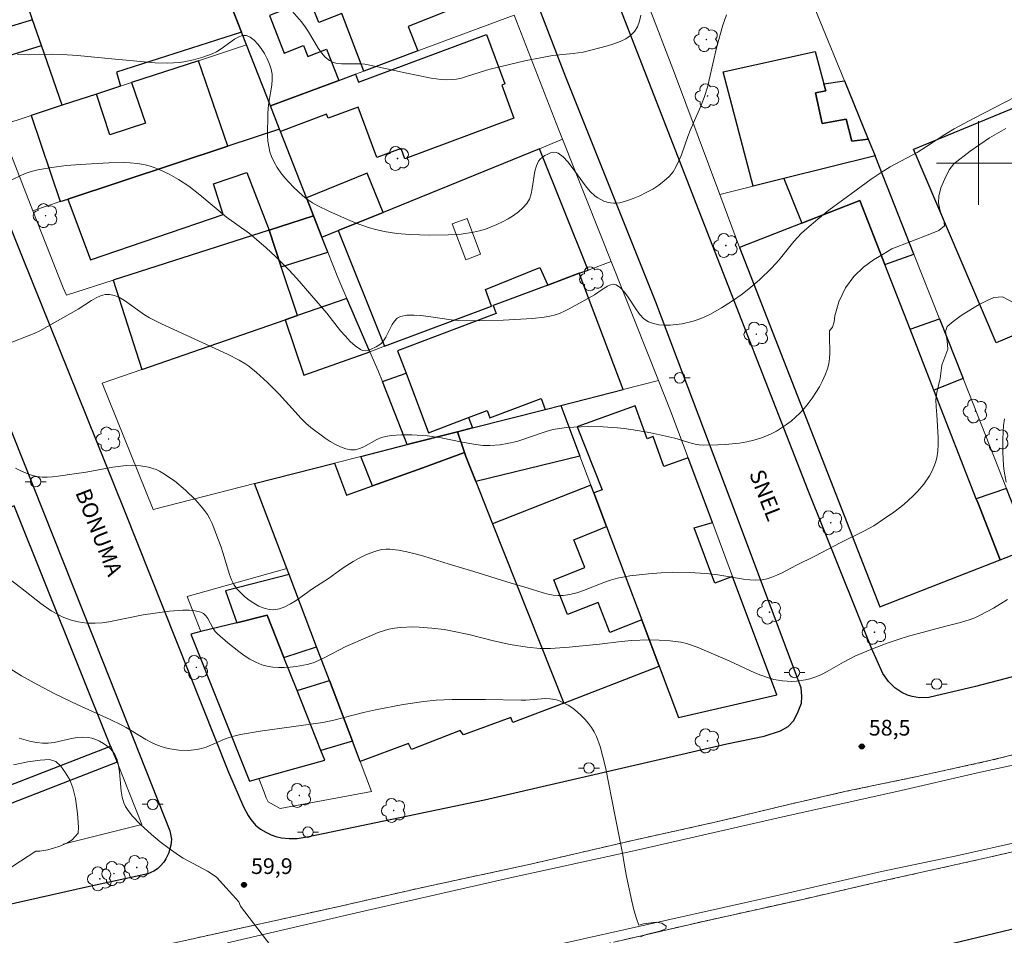
# Model space of a CAD drawing. Units: metres. Extents: x 281183 to 281698, y 1671567 to 1672134.
# Drawn here: x 281508 to 281602, y 1671926 to 1672014 of the extents above; entities that cross this region are included whole.
import ezdxf

# ---------------------------------------------------------------- set-up
doc = ezdxf.new("R2010")
doc.units = ezdxf.units.M
doc.header["$MEASUREMENT"] = 0
doc.linetypes.add('HIDDENX2', pattern=[0.75, 0.5, -0.25])
for name, color, linetype, lineweight, true_color in [('Arvores_Isoladas', 7, 'Continuous', 18, 0x00ff33), ('Curvas_Intermediarias', 7, 'Continuous', 9, 0x783c14), ('Curvas_Mestras', 7, 'Continuous', 20, 0x783c14), ('Pto_Cotado', 7, 'Continuous', 9, 0x783c14), ('Topon_Pto_Cotado', 7, 'Continuous', 9, 0x783c14)]:
    doc.layers.add(name, color=color, linetype=linetype, lineweight=lineweight, true_color=true_color)
for name, color, linetype, lineweight in [('Corredores_Onibus', 8, 'HIDDENX2', 9), ('Edificacoes', 7, 'Continuous', 30), ('Edificacoes_Vazios', 7, 'Continuous', 15), ('Malha_Coordenadas', 7, 'Continuous', 15), ('Muro_Grade', 8, 'Continuous', 20), ('Pavimentacao_Asfaltica_Mfio', 10, 'Continuous', 30), ('Poste', 7, 'Continuous', 9), ('Separ_Fisico_Canteiro_Mureta', 10, 'Continuous', 15), ('Topon_de_Vias', 7, 'Continuous', 9)]:
    doc.layers.add(name, color=color, linetype=linetype, lineweight=lineweight)
doc.styles.add('Arial', font='arial.ttf', dxfattribs={"height": 1.5})

# ---------------------------------------------------------------- blocks, each defined once
blk = doc.blocks.new('Poste')
at = {"layer": 'Poste'}
for points in [[(-0.5, 0), (-1, 0)], [(0.5, 0), (1, 0)]]:
    blk.add_lwpolyline(points, dxfattribs=at)
blk.add_lwpolyline([(0, 0.5, 1), (0, -0.5, 1)], format="xyb", close=True, dxfattribs=at)
blk = doc.blocks.new('Arvore')
at = {"layer": 'Arvores_Isoladas'}
blk.add_lwpolyline([(-0.718, 0.493, 0.872324), (-0.722, -0.551, 0.862983), (0.284, -0.827, 0.900105), (0.89, 0.029, 0.863155), (0.262, 0.861, 0.882486)], format="xyb", close=True, dxfattribs=at)
blk.add_circle((0, 0), 0.0286, dxfattribs=at)
blk = doc.blocks.new('Cotas')
at = {"layer": 'Pto_Cotado'}
blk.add_hatch(color=256, dxfattribs=at).paths.add_polyline_path([(0, 0.24, 1), (0, -0.24, 1)])
at = {"layer": 'Pto_Cotado', "lineweight": -3}
blk.add_lwpolyline([(0, -0.24, -1), (0, 0.24, -1)], format="xyb", close=True, dxfattribs=at)

msp = doc.modelspace()

# ---------------------------------------------------------------- linework, layer by layer
at = {"layer": 'Corredores_Onibus', "flags": 128}
for points in [[(281198.938, 1671853.021), (281204.97, 1671853.959), (281213.332, 1671855.749), (281222.745, 1671857.933), (281231.382, 1671859.886), (281241.635, 1671862.253), (281251.632, 1671864.553), (281262.588, 1671867.01), (281274.549, 1671869.658), (281283.989, 1671871.738), (281293.341, 1671873.86), (281302.515, 1671876.202), (281312.051, 1671878.81), (281321.007, 1671881.25), (281331.323, 1671883.652), (281340.071, 1671885.582), (281349.77, 1671887.63), (281359.194, 1671889.832), (281367.745, 1671891.768), (281377.486, 1671893.908), (281380.935, 1671894.641), (281396.234, 1671898.165), (281397.002, 1671898.438), (281397.887, 1671898.652), (281401.65, 1671899.506), (281411.39, 1671901.717), (281418.931, 1671903.4), (281432.548, 1671906.438), (281444.195, 1671909.022), (281453.233, 1671911.134), (281460.621, 1671912.648), (281465.645, 1671913.62), (281471.923, 1671914.686), (281479.853, 1671916.095), (281486.438, 1671917.271), (281498.144, 1671919.803), (281506.475, 1671921.745), (281518.224, 1671924.486), (281527.018, 1671926.426), (281538.528, 1671928.972), (281547.203, 1671930.944), (281557.24, 1671933.102), (281567.132, 1671935.396), (281575.39, 1671937.229), (281581.601, 1671938.734), (281587.355, 1671940.053), (281594.137, 1671941.46), (281601.312, 1671943.042), (281607.03, 1671944.455), (281612.728, 1671946.077), (281618.903, 1671948.061), (281624.352, 1671950.134), (281630.306, 1671952.77), (281635.71, 1671955.455), (281641.57, 1671958.627), (281646.417, 1671961.556), (281651.369, 1671964.655), (281656.121, 1671968.103), (281660.164, 1671971.118), (281664.418, 1671974.708), (281668.717, 1671978.677), (281671.497, 1671981.146), (281675.443, 1671985.276), (281678.259, 1671988.256), (281680.789, 1671991.322)], [(281680.815, 1671975.318), (281680.297, 1671974.834), (281679.678, 1671974.224), (281676.446, 1671971.26), (281672.959, 1671968.213), (281669.916, 1671965.643), (281665.716, 1671962.438), (281660.973, 1671959.004), (281657.135, 1671956.423), (281652.902, 1671953.835), (281647.694, 1671950.77), (281642.669, 1671948.074), (281637.81, 1671945.707), (281633.619, 1671943.773), (281628.837, 1671941.828), (281623.013, 1671939.639), (281617.745, 1671937.962), (281611.458, 1671936.165), (281600.892, 1671933.737), (281590.865, 1671931.503), (281583.361, 1671929.774), (281573.87, 1671927.677), (281565.466, 1671925.73), (281555.754, 1671923.526), (281547.124, 1671921.655), (281539.156, 1671919.916), (281529.726, 1671917.78), (281516.781, 1671914.874), (281506.521, 1671912.556), (281497.655, 1671910.599), (281489.354, 1671908.644), (281482.179, 1671906.859), (281473.832, 1671904.466), (281466.829, 1671902.549), (281462.197, 1671901.356), (281455.81, 1671899.889), (281447.741, 1671898.141), (281439.12, 1671896.049), (281426.145, 1671893.29), (281417.821, 1671891.228), (281408.233, 1671889.087), (281403.653, 1671888.219), (281384.866, 1671883.975), (281376.732, 1671881.944), (281367.067, 1671879.801), (281351.428, 1671876.326), (281334.57, 1671872.53), (281323.369, 1671870.021), (281309.801, 1671867.692), (281302.703, 1671866.36), (281296.887, 1671865.261), (281291.35, 1671864.251), (281284.743, 1671862.8), (281276.887, 1671860.993), (281266.7, 1671858.796), (281254.884, 1671856.038), (281241.835, 1671853.122), (281228.53, 1671850.188), (281217.034, 1671847.543), (281209.068, 1671845.654), (281198.955, 1671843.094)]]:
    msp.add_lwpolyline(points, dxfattribs=at)
at = {"layer": 'Curvas_Intermediarias', "flags": 128}
for points, elevation in [([(281567.762, 1672014.101), (281567.633, 1672013.523), (281567.438, 1672013), (281567.161, 1672012.549), (281566.785, 1672012.173), (281566.32, 1672011.859), (281565.785, 1672011.596), (281565.199, 1672011.375), (281564.583, 1672011.184), (281562.271, 1672010.581), (281561.301, 1672010.438), (281559.33, 1672010.254), (281558.174, 1672010.05), (281556.837, 1672009.773), (281553.513, 1672008.998), (281553.032, 1672008.867), (281551.123, 1672008.24), (281550.645, 1672008.109), (281550.165, 1672008.011), (281549.681, 1672007.954), (281549.203, 1672007.943), (281548.722, 1672007.969), (281547.754, 1672008.102), (281545.267, 1672008.591), (281542.518, 1672009.21), (281541.413, 1672009.422), (281540.986, 1672009.466), (281540.542, 1672009.473), (281539.205, 1672009.455), (281538.789, 1672009.497), (281538.404, 1672009.595), (281538.06, 1672009.766), (281537.651, 1672010.101), (281537.288, 1672010.509), (281536.957, 1672010.972), (281536.039, 1672012.507), (281535.717, 1672013.005), (281535.365, 1672013.464), (281534.262, 1672014.727)], 53), ([(281575.93, 1672014.15), (281575.595, 1672013.138), (281574.985, 1672010.999), (281574.302, 1672007.937), (281574.149, 1672007.33), (281573.818, 1672006.265), (281573.466, 1672005.349), (281572.476, 1672003.095), (281572.249, 1672002.53), (281571.631, 1672000.768), (281571.403, 1672000.2), (281571.143, 1671999.662), (281570.837, 1671999.166), (281570.474, 1671998.727), (281570, 1671998.29), (281569.47, 1671997.886), (281568.895, 1671997.515), (281568.287, 1671997.179), (281567.659, 1671996.88), (281567.022, 1671996.618), (281566.389, 1671996.395), (281565.772, 1671996.213), (281565.484, 1671996.163), (281565.179, 1671996.159), (281564.864, 1671996.195), (281564.548, 1671996.268), (281564.237, 1671996.374), (281563.941, 1671996.507), (281563.666, 1671996.663), (281563.42, 1671996.838), (281562.933, 1671997.294), (281562.48, 1671997.825), (281561.219, 1671999.575), (281560.796, 1672000.112), (281560.353, 1672000.577), (281559.879, 1672000.94), (281559.672, 1672001.015), (281559.426, 1672001.019), (281559.159, 1672000.964), (281558.884, 1672000.859), (281558.616, 1672000.716), (281558.372, 1672000.545), (281558.165, 1672000.356), (281558.011, 1672000.16), (281557.801, 1671999.72), (281557.661, 1671999.222), (281557.407, 1671997.579), (281557.293, 1671997.05), (281557.124, 1671996.564), (281556.872, 1671996.143), (281556.506, 1671995.731), (281556.082, 1671995.349), (281555.612, 1671994.997), (281555.106, 1671994.675), (281554.574, 1671994.382), (281554.028, 1671994.12), (281552.937, 1671993.687), (281552.375, 1671993.517), (281551.796, 1671993.388), (281550.602, 1671993.225), (281549.386, 1671993.152), (281547.566, 1671993.112), (281545.718, 1671993.17), (281544.491, 1671993.284), (281543.883, 1671993.366), (281543.281, 1671993.466), (281542.34, 1671993.68), (281541.874, 1671993.815), (281540.952, 1671994.13), (281540.047, 1671994.49), (281537.989, 1671995.39), (281536.936, 1671995.914), (281536.433, 1671996.206), (281535.952, 1671996.524), (281535.499, 1671996.873), (281534.613, 1671997.682), (281534.188, 1671998.125), (281533.785, 1671998.591), (281533.41, 1671999.075), (281533.069, 1671999.574), (281532.77, 1672000.087), (281532.518, 1672000.609), (281532.355, 1672001.074), (281532.246, 1672001.563), (281532.18, 1672002.07), (281532.148, 1672002.59), (281532.158, 1672004.688), (281532.185, 1672005.228), (281532.256, 1672005.776), (281532.535, 1672007.42), (281532.581, 1672007.953), (281532.571, 1672008.47), (281532.484, 1672008.966), (281532.328, 1672009.437), (281532.112, 1672009.935), (281531.847, 1672010.436), (281531.541, 1672010.917), (281531.205, 1672011.354), (281530.849, 1672011.722), (281530.482, 1672011.998), (281530.114, 1672012.158), (281529.761, 1672012.168), (281529.382, 1672012.045), (281528.984, 1672011.823), (281527.713, 1672010.902), (281527.279, 1672010.622), (281526.847, 1672010.413), (281525.97, 1672010.106), (281525.069, 1672009.848), (281524.154, 1672009.657), (281523.695, 1672009.591), (281522.628, 1672009.524), (281521.404, 1672009.559), (281517.605, 1672009.898), (281513.988, 1672010.253), (281512.539, 1672010.355), (281511.475, 1672010.374), (281509.344, 1672010.329), (281508.282, 1672010.36)], 54), ([(281602.602, 1672003.307), (281601.036, 1672002.396), (281599.183, 1672001.123), (281597.64, 1671999.923), (281597.191, 1671999.364), (281596.779, 1671998.486), (281596.387, 1671997.619), (281596.213, 1671996.848), (281596.189, 1671996.191), (281596.309, 1671995.576), (281596.471, 1671995.026), (281596.673, 1671994.563), (281596.753, 1671993.998), (281596.195, 1671993.571), (281595.35, 1671993.201), (281591.736, 1671991.806), (281590.88, 1671991.287), (281589.958, 1671990.769), (281589.021, 1671990.068), (281588.106, 1671989.184), (281587.297, 1671988.104), (281586.652, 1671986.751), (281586.29, 1671985.406), (281586.232, 1671984.859), (281586.073, 1671984.331), (281585.774, 1671983.981), (281585.759, 1671983.48), (281585.798, 1671981.876), (281585.779, 1671981.353), (281585.715, 1671980.845), (281585.587, 1671980.355), (281585.368, 1671979.783), (281585.108, 1671979.215), (281584.811, 1671978.655), (281584.482, 1671978.107), (281584.125, 1671977.576), (281583.744, 1671977.066), (281583.343, 1671976.582), (281582.926, 1671976.127), (281582.534, 1671975.747), (281582.112, 1671975.383), (281581.665, 1671975.039), (281581.196, 1671974.719), (281580.711, 1671974.427), (281580.212, 1671974.165), (281579.705, 1671973.937), (281579.193, 1671973.747), (281578.545, 1671973.556), (281577.878, 1671973.403), (281577.196, 1671973.284), (281575.807, 1671973.135), (281575.11, 1671973.098), (281573.735, 1671973.082), (281573.339, 1671973.111), (281572.947, 1671973.179), (281572.556, 1671973.277), (281570.995, 1671973.762), (281568.714, 1671974.25), (281567.451, 1671974.492), (281566.183, 1671974.679), (281565.547, 1671974.74), (281564.161, 1671974.825), (281562.766, 1671974.855), (281562.069, 1671974.843), (281560.685, 1671974.754), (281560.001, 1671974.671), (281559.408, 1671974.561), (281558.822, 1671974.409), (281558.241, 1671974.227), (281556.505, 1671973.621), (281555.923, 1671973.44), (281555.01, 1671973.223), (281554.351, 1671973.115), (281553.353, 1671973.037), (281552.692, 1671973.059), (281552.029, 1671973.134), (281550.706, 1671973.368), (281548.722, 1671973.775), (281547.394, 1671973.965), (281545.906, 1671974.066), (281544.908, 1671974.069), (281543.924, 1671973.994), (281543.442, 1671973.92), (281543.01, 1671973.798), (281542.583, 1671973.611), (281541.325, 1671972.925), (281540.913, 1671972.747), (281540.505, 1671972.639), (281540.101, 1671972.629), (281539.606, 1671972.73), (281539.109, 1671972.905), (281538.613, 1671973.141), (281538.122, 1671973.426), (281537.639, 1671973.745), (281536.278, 1671974.778), (281535.807, 1671975.181), (281535.36, 1671975.615), (281533.257, 1671977.959), (281532.135, 1671979.062), (281531.084, 1671980.02), (281530.343, 1671980.601), (281529.955, 1671980.863), (281529.427, 1671981.182), (281528.331, 1671981.76), (281522.018, 1671984.661), (281520.874, 1671985.226), (281520.386, 1671985.513), (281518.481, 1671986.891), (281518.006, 1671987.167), (281517.528, 1671987.367), (281517.044, 1671987.465), (281516.626, 1671987.442), (281516.203, 1671987.322), (281515.778, 1671987.128), (281515.351, 1671986.88), (281514.071, 1671986.039), (281510.416, 1671984.003), (281509.864, 1671983.738), (281509.301, 1671983.503), (281507.658, 1671982.883)], 56), ([(281508.091, 1671970.878), (281508.592, 1671970.628), (281509.1, 1671970.41), (281509.614, 1671970.232), (281510.132, 1671970.1), (281510.62, 1671970.032), (281511.119, 1671970.019), (281511.627, 1671970.047), (281512.141, 1671970.107), (281513.69, 1671970.359), (281514.835, 1671970.516), (281517.374, 1671970.981), (281518.638, 1671971.137), (281519.267, 1671971.16), (281520.016, 1671971.116), (281520.772, 1671970.983), (281521.499, 1671970.753), (281521.84, 1671970.6), (281522.159, 1671970.42), (281523.249, 1671969.664), (281524.295, 1671968.799), (281525.268, 1671967.85), (281525.717, 1671967.351), (281526.136, 1671966.84), (281526.405, 1671966.454), (281526.638, 1671966.042), (281526.842, 1671965.608), (281527.702, 1671963.332), (281527.886, 1671962.83), (281528.5, 1671960.732), (281528.691, 1671960.241), (281528.924, 1671959.787), (281529.213, 1671959.379), (281529.552, 1671959.012), (281529.944, 1671958.648), (281530.378, 1671958.303), (281530.841, 1671957.991), (281531.321, 1671957.727), (281531.805, 1671957.526), (281532.281, 1671957.403), (281532.738, 1671957.372), (281533.269, 1671957.458), (281533.803, 1671957.65), (281534.338, 1671957.926), (281534.872, 1671958.262), (281536.464, 1671959.394), (281537.944, 1671960.368), (281539.348, 1671961.376), (281540.308, 1671961.995), (281540.807, 1671962.265), (281541.526, 1671962.61), (281542.281, 1671962.911), (281542.666, 1671963.027), (281543.052, 1671963.11), (281543.437, 1671963.153), (281543.819, 1671963.149), (281544.623, 1671963.052), (281545.429, 1671962.901), (281546.236, 1671962.707), (281547.044, 1671962.482), (281549.462, 1671961.733), (281551.837, 1671961.031), (281554.968, 1671960.044), (281557.015, 1671959.445), (281558.449, 1671958.986), (281558.928, 1671958.861), (281559.406, 1671958.768), (281559.881, 1671958.72), (281560.353, 1671958.729), (281561.004, 1671958.828), (281561.651, 1671958.996), (281562.294, 1671959.215), (281564.226, 1671959.976), (281564.877, 1671960.2), (281565.534, 1671960.376), (281566.709, 1671960.598), (281568.498, 1671960.816), (281569.697, 1671960.902), (281570.822, 1671960.95), (281572.409, 1671960.923), (281573.996, 1671960.825), (281575.129, 1671960.718), (281577.558, 1671960.294), (281578.158, 1671960.225), (281578.751, 1671960.201), (281579.337, 1671960.238), (281579.812, 1671960.328), (281580.28, 1671960.473), (281580.741, 1671960.662), (281581.198, 1671960.881), (281582.554, 1671961.607), (281584.435, 1671962.534), (281586.795, 1671963.755), (281589.104, 1671964.899), (281590.001, 1671965.398), (281590.931, 1671966.004), (281591.923, 1671966.695), (281592.881, 1671967.432), (281593.77, 1671968.229), (281594.178, 1671968.656), (281594.77, 1671969.373), (281595.303, 1671970.16), (281595.532, 1671970.574), (281595.731, 1671970.997), (281595.892, 1671971.428), (281596.01, 1671971.863), (281596.11, 1671972.499), (281596.15, 1671973.151), (281596.145, 1671973.813), (281596.024, 1671975.981), (281595.94, 1671976.733), (281595.935, 1671977.428), (281596.022, 1671978.096), (281596.329, 1671979.43), (281596.501, 1671980.71), (281597.056, 1671982.253), (281597.006, 1671983.031), (281596.828, 1671983.915), (281597.014, 1671984.387), (281597.56, 1671984.878), (281598.341, 1671985.449), (281599.416, 1671986.132), (281600.071, 1671986.498), (281600.815, 1671986.879), (281601.47, 1671987.177), (281602.286, 1671987.236), (281603.498, 1671986.597)], 57), ([(281602.637, 1671969.554), (281602.442, 1671970.607), (281602.383, 1671971.137), (281602.313, 1671972.404), (281602.31, 1671973.684), (281602.387, 1671974.959), (281602.46, 1671975.59)], 58), ([(281507.064, 1671960.637), (281508.567, 1671959.503), (281510.501, 1671957.985), (281511.5, 1671957.283), (281512.015, 1671956.971), (281512.544, 1671956.693), (281513.285, 1671956.404), (281514.075, 1671956.21), (281514.886, 1671956.107), (281515.688, 1671956.092), (281516.342, 1671956.142), (281516.996, 1671956.234), (281520.271, 1671956.905), (281522.796, 1671957.228), (281524.045, 1671957.329), (281524.646, 1671957.327), (281525.222, 1671957.272), (281525.763, 1671957.152), (281526.023, 1671957.021), (281526.242, 1671956.81), (281526.432, 1671956.542), (281526.951, 1671955.598), (281527.147, 1671955.308), (281527.375, 1671955.064), (281528.358, 1671954.213), (281529.386, 1671953.38), (281529.918, 1671952.998), (281530.462, 1671952.656), (281531.021, 1671952.363), (281531.593, 1671952.132), (281532.099, 1671951.993), (281532.629, 1671951.906), (281533.178, 1671951.864), (281533.737, 1671951.863), (281534.3, 1671951.898), (281534.859, 1671951.963), (281535.935, 1671952.165), (281536.481, 1671952.322), (281537.015, 1671952.529), (281537.541, 1671952.773), (281539.622, 1671953.869), (281541.665, 1671954.774), (281542.684, 1671955.192), (281543.199, 1671955.369), (281543.719, 1671955.514), (281544.245, 1671955.619), (281544.826, 1671955.69), (281546.011, 1671955.736), (281546.609, 1671955.719), (281547.808, 1671955.625), (281548.993, 1671955.477), (281549.785, 1671955.347), (281551.358, 1671955.005), (281553.708, 1671954.413), (281555.283, 1671954.068), (281556.915, 1671953.801), (281558.147, 1671953.692), (281559.152, 1671953.69), (281560.937, 1671953.805), (281563.831, 1671954.089), (281565.879, 1671954.347), (281566.904, 1671954.443), (281568.466, 1671954.493), (281569.521, 1671954.489), (281570.568, 1671954.425), (281571.084, 1671954.361), (281571.594, 1671954.27), (281572.115, 1671954.141), (281573.141, 1671953.797), (281576.261, 1671952.482), (281578.636, 1671951.371), (281579.234, 1671951.123), (281579.84, 1671950.907), (281580.454, 1671950.734), (281581.302, 1671950.588), (281582.183, 1671950.542), (281582.624, 1671950.559), (281583.487, 1671950.675), (281583.899, 1671950.776), (281584.455, 1671950.965), (281584.999, 1671951.203), (281585.534, 1671951.477), (281587.118, 1671952.388), (281588.195, 1671952.943), (281589.721, 1671953.592), (281591.271, 1671954.184), (281592.315, 1671954.546), (281593.326, 1671954.854), (281596.862, 1671955.798), (281598.284, 1671956.151), (281599.21, 1671956.433), (281599.655, 1671956.608), (281600.084, 1671956.817), (281601.416, 1671957.538), (281602.766, 1671958.339)], 58), ([(281565.325, 1671937.637), (281564.392, 1671942.368), (281563.877, 1671944.342), (281563.536, 1671945.289), (281563.321, 1671945.73), (281563.066, 1671946.142), (281562.768, 1671946.538), (281562.432, 1671946.926), (281562.066, 1671947.3), (281561.674, 1671947.651), (281561.261, 1671947.975), (281560.833, 1671948.263), (281560.395, 1671948.51), (281559.952, 1671948.709), (281559.542, 1671948.828), (281559.11, 1671948.887), (281558.661, 1671948.9), (281556.796, 1671948.763), (281556.338, 1671948.752), (281552.937, 1671948.802), (281549.761, 1671948.801), (281548.233, 1671948.743), (281547.064, 1671948.622), (281545.08, 1671948.325), (281542.45, 1671947.826), (281541.308, 1671947.565), (281538.469, 1671946.84), (281537.408, 1671946.628), (281531.434, 1671945.786), (281529.554, 1671945.461), (281528.936, 1671945.319), (281528.485, 1671945.185), (281528.042, 1671945.016), (281526.292, 1671944.263), (281525.848, 1671944.123), (281525.397, 1671944.029), (281524.55, 1671943.958), (281523.679, 1671943.983), (281522.816, 1671944.104), (281522.397, 1671944.199), (281521.991, 1671944.318), (281521.491, 1671944.509), (281521.003, 1671944.741), (281520.524, 1671945.003), (281518.635, 1671946.15), (281518.152, 1671946.409), (281517.131, 1671946.9), (281514.035, 1671948.309), (281511.834, 1671949.369), (281510.201, 1671950.198), (281508.665, 1671951.069), (281505.714, 1671952.897)], 59), ([(281507.88, 1671942.58), (281509.26, 1671942.862), (281510.447, 1671943.039), (281511.335, 1671943.086), (281511.944, 1671942.895), (281512.415, 1671942.436), (281512.865, 1671941.802), (281513.254, 1671941.154), (281513.566, 1671940.373), (281513.807, 1671939.354), (281514.001, 1671937.93), (281514.093, 1671936.616), (281514.076, 1671936.061), (281513.499, 1671935.429), (281512.973, 1671935.114), (281512.317, 1671934.826), (281511.694, 1671934.617), (281511.157, 1671934.472), (281510.407, 1671934.33), (281510.026, 1671934.343), (281506.252, 1671931.882)], 61), ([(281567.725, 1671926.18), (281568.289, 1671926.376), (281569.578, 1671926.717), (281570.16, 1671926.945), (281570.197, 1671927.184), (281569.762, 1671927.486), (281569.235, 1671927.568), (281568.032, 1671927.415), (281567.58, 1671927.295), (281567.348, 1671927.918), (281567.104, 1671928.743), (281566.891, 1671929.574), (281566.389, 1671931.93), (281566.144, 1671933.347), (281566.055, 1671933.977), (281565.325, 1671937.637)], 59)]:
    msp.add_lwpolyline(points, dxfattribs=dict(at, elevation=elevation))
at = {"layer": 'Curvas_Mestras', "flags": 128}
for points, elevation in [([(281507.74, 1671998.382), (281508.641, 1671998.834), (281509.103, 1671999.022), (281509.576, 1671999.176), (281510.225, 1671999.339), (281511.553, 1671999.585), (281512.904, 1671999.751), (281514.26, 1671999.862), (281516.979, 1672000.025), (281518.344, 1672000.044), (281519.02, 1672000.015), (281519.688, 1671999.953), (281520.344, 1671999.85), (281520.836, 1671999.735), (281521.323, 1671999.581), (281521.805, 1671999.394), (281522.746, 1671998.943), (281523.651, 1671998.423), (281524.632, 1671997.784), (281525.678, 1671996.978), (281528.224, 1671994.846), (281530.4, 1671993.274), (281531.096, 1671992.716), (281532.001, 1671991.911), (281532.884, 1671991.079), (281534.171, 1671989.792), (281534.948, 1671988.972), (281537.783, 1671985.66), (281539.111, 1671983.997), (281539.563, 1671983.468), (281540.026, 1671982.98), (281540.505, 1671982.549), (281541.005, 1671982.193), (281541.213, 1671982.111), (281541.452, 1671982.092), (281541.711, 1671982.126), (281541.979, 1671982.203), (281542.503, 1671982.448), (281542.942, 1671982.749), (281543.21, 1671983.035), (281543.439, 1671983.39), (281544.037, 1671984.577), (281544.258, 1671984.918), (281544.516, 1671985.185), (281544.825, 1671985.348), (281545.438, 1671985.469), (281546.094, 1671985.495), (281546.782, 1671985.45), (281547.493, 1671985.357), (281549.666, 1671985.024), (281550.371, 1671984.974), (281551.584, 1671984.954), (281552.797, 1671984.961), (281554.616, 1671985.021), (281557.441, 1671985.173), (281558.54, 1671985.296), (281559.078, 1671985.393), (281559.606, 1671985.523), (281560.056, 1671985.673), (281560.494, 1671985.86), (281560.925, 1671986.076), (281563.346, 1671987.435), (281564.281, 1671988.074), (281564.587, 1671988.254), (281564.882, 1671988.379), (281565.161, 1671988.428), (281565.418, 1671988.377), (281565.834, 1671988.101), (281566.214, 1671987.691), (281566.572, 1671987.191), (281567.277, 1671986.091), (281567.652, 1671985.578), (281568.059, 1671985.147), (281568.513, 1671984.842), (281568.974, 1671984.672), (281569.48, 1671984.569), (281570.017, 1671984.525), (281570.574, 1671984.532), (281571.138, 1671984.581), (281571.699, 1671984.665), (281572.758, 1671984.907), (281573.319, 1671985.087), (281573.871, 1671985.311), (281574.415, 1671985.572), (281575.478, 1671986.176), (281576.506, 1671986.841), (281577.441, 1671987.483), (281578.28, 1671988.14), (281579.085, 1671988.844), (281580.237, 1671989.956), (281580.972, 1671990.774), (281582.353, 1671992.499), (281583.103, 1671993.3), (281583.604, 1671993.761), (281584.645, 1671994.642), (281585.723, 1671995.485), (281588.302, 1671997.421), (281589.734, 1671998.444), (281590.706, 1671999.099), (281591.557, 1671999.633), (281594.148, 1672001.017), (281595.034, 1672001.568), (281596.782, 1672002.709), (281597.674, 1672003.249), (281599.509, 1672004.248), (281605.568, 1672007.356)], 55), ([(281529.394, 1671929.51), (281527.262, 1671931.847), (281526.839, 1671932.148), (281526.396, 1671932.424), (281524.082, 1671933.682), (281523.642, 1671933.965), (281522.757, 1671934.591), (281521.892, 1671935.247), (281521.054, 1671935.937), (281519.988, 1671936.915), (281519.208, 1671937.72), (281518.762, 1671938.305), (281518.579, 1671938.615), (281518.431, 1671938.938), (281518.264, 1671939.493), (281518.161, 1671940.082), (281518.001, 1671941.917), (281517.919, 1671942.505), (281517.783, 1671943.058), (281517.57, 1671943.562), (281517.37, 1671943.861), (281517.113, 1671944.141), (281516.811, 1671944.398), (281516.475, 1671944.628), (281516.115, 1671944.826), (281515.744, 1671944.989), (281515.371, 1671945.112), (281515.009, 1671945.191), (281514.491, 1671945.225), (281513.959, 1671945.182), (281513.416, 1671945.086), (281511.761, 1671944.72), (281511.212, 1671944.651), (281510.672, 1671944.65), (281510.107, 1671944.714), (281509.544, 1671944.82), (281508.424, 1671945.119)], 60), ([(281532.455, 1671925.321), (281529.544, 1671929.081), (281529.394, 1671929.51)], 60)]:
    msp.add_lwpolyline(points, dxfattribs=dict(at, elevation=elevation))
at = {"layer": 'Edificacoes', "flags": 128}
for points in [[(281532.409, 1672005.465), (281530.134, 1672011.262), (281529.652, 1672012.489), (281528.246, 1672016.072), (281527.616, 1672017.676), (281536.34, 1672021.109), (281537.435, 1672021.54), (281537.986, 1672020.143), (281547.657, 1672023.949), (281551.099, 1672015.205), (281545.565, 1672013.027), (281546.483, 1672010.694), (281541.313, 1672008.773), (281539.222, 1672014.258), (281537.049, 1672013.403), (281536.187, 1672015.592), (281532.316, 1672014.068), (281533.731, 1672010.473), (281535.584, 1672011.203), (281535.996, 1672010.156), (281537.76, 1672010.85), (281538.927, 1672007.886)], [(281512.529, 1672005.504), (281510.564, 1672011.201), (281509.716, 1672013.661), (281509.22, 1672015.099), (281520.863, 1672019.073), (281520.639, 1672019.804), (281526.07, 1672021.615), (281527.158, 1672018.844), (281525.571, 1672018.248), (281526.455, 1672015.568), (281528.246, 1672016.072), (281529.652, 1672012.489), (281517.726, 1672008.669), (281518.114, 1672007.331), (281515.803, 1672006.575)], [(281509.716, 1672013.661), (281504.301, 1672012.041), (281505.174, 1672009.552), (281510.564, 1672011.201)], [(281532.409, 1672005.465), (281538.927, 1672007.886), (281540.519, 1672008.478), (281540.809, 1672007.7), (281553.047, 1672012.247), (281554.792, 1672007.549), (281554.485, 1672007.435), (281555.66, 1672004.272), (281545.245, 1672000.403), (281544.881, 1672001.382), (281542.567, 1672000.522), (281540.78, 1672005.332), (281537.913, 1672004.267), (281537.77, 1672004.652), (281533.37, 1672003.018), (281533.288, 1672003.227)], [(281581.426, 1671998.513), (281578.484, 1671997.775), (281575.635, 1672008.702), (281584.402, 1672010.646), (281585.235, 1672007.558), (281585.415, 1672006.887), (281584.439, 1672006.682), (281585.058, 1672003.768), (281587.364, 1672004.169), (281587.907, 1672002.086), (281589.473, 1672002.263), (281590.115, 1672000.691)], [(281528.337, 1672001.592), (281525.549, 1672009.763), (281519.163, 1672007.674), (281520.49, 1672003.791), (281517.085, 1672002.673), (281515.803, 1672006.575), (281512.529, 1672005.504), (281509.591, 1672004.543), (281512.344, 1671996.312), (281513.067, 1671996.55)], [(281589.473, 1672002.263), (281587.907, 1672002.086), (281587.364, 1672004.169), (281585.058, 1672003.768), (281584.439, 1672006.682), (281585.415, 1672006.887), (281585.235, 1672007.558), (281587.199, 1672007.827)], [(281615.409, 1671988.663), (281601.681, 1671982.847), (281593.799, 1672001.317), (281593.82, 1672001.323), (281607.755, 1672007.082), (281608.052, 1672006.369), (281608.625, 1672004.988), (281615.288, 1671988.953)], [(281535.862, 1671996.669), (281533.37, 1672003.018), (281533.288, 1672003.227), (281528.337, 1672001.592), (281513.067, 1671996.55), (281515.24, 1671990.758), (281527.905, 1671995.086), (281526.989, 1671998.025), (281530.149, 1671999.092), (281532.279, 1671993.587), (281536.535, 1671994.954)], [(281561.883, 1671989.474), (281562.724, 1671989.789), (281558.086, 1672001.366), (281543.163, 1671995.291), (281538.878, 1671993.546), (281543.292, 1671982.513), (281553.514, 1671986.34), (281552.94, 1671987.917), (281558.14, 1671990.018), (281558.89, 1671988.353)], [(281581.426, 1671998.513), (281583.116, 1671994.249), (281588.67, 1671996.417), (281591.049, 1671990.324), (281593.831, 1671991.307), (281590.115, 1672000.691)], [(281536.535, 1671994.954), (281537.334, 1671992.918), (281538.878, 1671993.546), (281543.163, 1671995.291), (281541.644, 1671999.023), (281535.862, 1671996.669)], [(281577.194, 1671991.937), (281590.572, 1671957.667), (281602.052, 1671962.148), (281599.924, 1671967.597), (281599.779, 1671967.968), (281595.738, 1671978.316), (281593.458, 1671984.156), (281591.049, 1671990.324), (281588.67, 1671996.417), (281583.116, 1671994.249)], [(281532.279, 1671993.587), (281533.444, 1671990.08), (281537.898, 1671991.483), (281537.334, 1671992.918), (281536.535, 1671994.954)], [(281532.279, 1671993.587), (281517.395, 1671988.807), (281520.129, 1671980.296), (281533.812, 1671985.03), (281534.987, 1671985.436), (281533.444, 1671990.08)], [(281560.12, 1671976.876), (281566.071, 1671978.395), (281561.883, 1671989.474), (281558.89, 1671988.353), (281553.675, 1671986.401), (281553.959, 1671985.652), (281544.544, 1671982.093), (281545.36, 1671979.935), (281547.503, 1671974.265), (281551.328, 1671975.711), (281553.097, 1671976.38), (281553.363, 1671975.676), (281558.245, 1671977.522), (281558.633, 1671976.496)], [(281533.812, 1671985.03), (281535.594, 1671979.754), (281541.902, 1671981.992), (281539.709, 1671987.07), (281534.987, 1671985.436)], [(281593.458, 1671984.156), (281596.276, 1671985.131), (281598.524, 1671979.451), (281595.738, 1671978.316)], [(281545.467, 1671973.134), (281543.096, 1671979.141), (281545.36, 1671979.935), (281547.503, 1671974.265), (281551.328, 1671975.711), (281551.7, 1671974.726), (281550.281, 1671974.364)], [(281551.05, 1671971.999), (281550.928, 1671972.374), (281550.281, 1671974.364), (281551.7, 1671974.726), (281558.633, 1671976.496), (281560.12, 1671976.876), (281561.948, 1671972.039), (281552.002, 1671969.608)], [(281561.764, 1671974.865), (281561.688, 1671974.838), (281564.071, 1671968.813), (281563.269, 1671968.544), (281564.492, 1671965.309), (281567.856, 1671956.411), (281569.53, 1671951.982), (281571.376, 1671947.1), (281580.732, 1671949.268), (281576.521, 1671960.537), (281574.834, 1671959.928), (281572.865, 1671965.179), (281574.59, 1671965.705), (281572.29, 1671971.86), (281569.97, 1671971.032), (281568.945, 1671973.902), (281568.355, 1671973.691), (281567.238, 1671976.82)], [(281546.959, 1671970.923), (281542.146, 1671969.197), (281541.044, 1671972.005), (281545.467, 1671973.134), (281550.281, 1671974.364), (281550.928, 1671972.374)], [(281538.528, 1671971.363), (281539.68, 1671968.313), (281542.146, 1671969.197), (281546.959, 1671970.923), (281550.928, 1671972.374), (281551.05, 1671971.999), (281552.002, 1671969.608), (281553.614, 1671965.56), (281560.426, 1671948.447), (281555.548, 1671946.616), (281555.343, 1671947.101), (281550.847, 1671945.45), (281550.531, 1671945.862), (281545.881, 1671944.038), (281545.602, 1671944.616), (281540.98, 1671942.906), (281540.24, 1671944.85), (281538.049, 1671950.614), (281536.819, 1671953.849), (281534.2, 1671960.734), (281533.976, 1671961.325), (281530.899, 1671969.415)], [(281553.614, 1671965.56), (281560.426, 1671948.447), (281569.53, 1671951.982), (281567.856, 1671956.411), (281564.819, 1671955.202), (281563.679, 1671958.068), (281560.775, 1671956.912), (281559.455, 1671960.227), (281562.415, 1671961.405), (281561.358, 1671964.061), (281563.559, 1671964.937), (281564.492, 1671965.309), (281563.269, 1671968.544), (281562.996, 1671969.268)], [(281599.924, 1671967.597), (281602.052, 1671962.148), (281604.912, 1671963.239), (281604.764, 1671963.616), (281602.666, 1671968.943), (281599.779, 1671967.968)], [(281489.103, 1671933.473), (281517.147, 1671944.374), (281507.963, 1671967.286), (281494.123, 1671961.67), (281480.166, 1671956.01), (281486.123, 1671940.986)], [(281528.121, 1671959.167), (281529.219, 1671956.139), (281532.09, 1671956.849), (281533.693, 1671952.827), (281536.819, 1671953.849), (281534.2, 1671960.734)], [(281524.826, 1671955.052), (281530.422, 1671941.032), (281531.314, 1671941.281), (281537.599, 1671943.034), (281537.229, 1671943.961), (281534.955, 1671949.663), (281533.693, 1671952.827), (281532.09, 1671956.849), (281529.219, 1671956.139), (281525.772, 1671955.286)], [(281537.229, 1671943.961), (281534.955, 1671949.663), (281538.049, 1671950.614), (281540.24, 1671944.85)], [(281517.77, 1671942.82), (281489.723, 1671931.91), (281489.103, 1671933.473), (281517.147, 1671944.374)]]:
    msp.add_lwpolyline(points, close=True, dxfattribs=at)
at = {"layer": 'Edificacoes_Vazios', "flags": 128}
msp.add_lwpolyline([(281549.773, 1671994.184), (281551.057, 1671990.771), (281552.47, 1671991.302), (281551.185, 1671994.716)], close=True, dxfattribs=at)
at = {"layer": 'Malha_Coordenadas', "flags": 128}
for points in [[(281600, 1672004), (281600, 1671996)], [(281604, 1672000), (281596, 1672000)]]:
    msp.add_lwpolyline(points, dxfattribs=at)
at = {"layer": 'Muro_Grade', "flags": 128}
for points in [[(281582.556, 1672019.187), (281587.199, 1672007.827), (281589.473, 1672002.263), (281590.115, 1672000.691)], [(281527.616, 1672017.676), (281528.246, 1672016.072), (281529.652, 1672012.489), (281530.134, 1672011.262)], [(281568.324, 1672015.428), (281570.982, 1672008.583), (281575.312, 1671996.98)], [(281555.667, 1672014.106), (281546.483, 1672010.694), (281541.313, 1672008.773), (281540.519, 1672008.478), (281538.927, 1672007.886), (281532.409, 1672005.465)], [(281555.667, 1672014.106), (281559.894, 1672003.221), (281560.278, 1672002.259)], [(281506.545, 1672003.547), (281509.591, 1672004.543), (281512.529, 1672005.504), (281515.803, 1672006.575), (281518.114, 1672007.331), (281519.163, 1672007.674), (281525.549, 1672009.763), (281530.134, 1672011.262)], [(281530.134, 1672011.262), (281532.409, 1672005.465)], [(281532.409, 1672005.465), (281533.288, 1672003.227)], [(281509.74, 1671995.452), (281506.545, 1672003.547)], [(281533.288, 1672003.227), (281528.337, 1672001.592), (281513.067, 1671996.55), (281512.344, 1671996.312), (281509.74, 1671995.452)], [(281533.288, 1672003.227), (281533.37, 1672003.018), (281535.862, 1671996.669), (281536.535, 1671994.954)], [(281537.334, 1671992.918), (281538.878, 1671993.546), (281543.163, 1671995.291), (281558.086, 1672001.366), (281560.278, 1672002.259)], [(281560.278, 1672002.259), (281564.923, 1671990.613)], [(281590.115, 1672000.691), (281581.426, 1671998.513), (281578.484, 1671997.775), (281575.312, 1671996.98)], [(281590.115, 1672000.691), (281593.831, 1671991.307), (281596.276, 1671985.131), (281598.524, 1671979.451), (281599.069, 1671978.077), (281602.666, 1671968.943), (281604.764, 1671963.616), (281604.912, 1671963.239), (281606.189, 1671959.996)], [(281575.312, 1671996.98), (281577.194, 1671991.937), (281590.572, 1671957.667)], [(281512.936, 1671987.375), (281512.643, 1671988.096), (281509.74, 1671995.452)], [(281512.936, 1671987.375), (281517.395, 1671988.807), (281532.279, 1671993.587), (281536.535, 1671994.954)], [(281536.535, 1671994.954), (281537.334, 1671992.918)], [(281537.334, 1671992.918), (281537.898, 1671991.483), (281538.841, 1671989.079), (281539.709, 1671987.07)], [(281564.923, 1671990.613), (281562.724, 1671989.789), (281561.883, 1671989.474), (281558.89, 1671988.353), (281553.675, 1671986.401), (281553.514, 1671986.34), (281543.292, 1671982.513), (281541.902, 1671981.992)], [(281564.923, 1671990.613), (281569.452, 1671979.259)], [(281516.345, 1671978.987), (281520.129, 1671980.296), (281533.812, 1671985.03), (281534.987, 1671985.436), (281539.709, 1671987.07)], [(281539.709, 1671987.07), (281541.902, 1671981.992)], [(281541.902, 1671981.992), (281542.695, 1671980.156), (281543.096, 1671979.141), (281545.467, 1671973.134)], [(281521.237, 1671966.948), (281516.345, 1671978.987)], [(281560.12, 1671976.876), (281566.071, 1671978.395), (281569.452, 1671979.259)], [(281569.452, 1671979.259), (281570.611, 1671976.353), (281572.29, 1671971.86), (281574.59, 1671965.705), (281576.521, 1671960.537), (281580.732, 1671949.268)], [(281550.281, 1671974.364), (281551.7, 1671974.726), (281558.633, 1671976.496), (281560.12, 1671976.876)], [(281560.12, 1671976.876), (281561.948, 1671972.039), (281562.996, 1671969.268), (281563.269, 1671968.544), (281564.492, 1671965.309), (281567.856, 1671956.411), (281569.53, 1671951.982), (281571.376, 1671947.1)], [(281545.467, 1671973.134), (281550.281, 1671974.364)], [(281560.426, 1671948.447), (281553.614, 1671965.56), (281552.002, 1671969.608), (281551.05, 1671971.999), (281550.928, 1671972.374), (281550.281, 1671974.364)], [(281530.899, 1671969.415), (281538.528, 1671971.363), (281541.044, 1671972.005), (281545.467, 1671973.134)], [(281521.237, 1671966.948), (281530.899, 1671969.415)], [(281530.899, 1671969.415), (281533.976, 1671961.325)], [(281507.963, 1671967.286), (281517.147, 1671944.374), (281517.77, 1671942.82), (281520.153, 1671936.875), (281512.622, 1671935.015)], [(281525.772, 1671955.286), (281524.468, 1671958.64), (281533.976, 1671961.325)], [(281533.976, 1671961.325), (281534.2, 1671960.734), (281536.819, 1671953.849), (281538.049, 1671950.614), (281540.24, 1671944.85), (281540.98, 1671942.906), (281542.069, 1671940.042)], [(281531.314, 1671941.281), (281531.8, 1671939.973), (281532.001, 1671939.425), (281532.188, 1671939.041), (281533.328, 1671938.409), (281542.069, 1671940.042)]]:
    msp.add_lwpolyline(points, dxfattribs=at)
at = {"layer": 'Pavimentacao_Asfaltica_Mfio', "flags": 128}
for points in [[(281454.516, 1672127.929), (281458.585, 1672117.705), (281464.062, 1672103.504), (281470.745, 1672086.522), (281483.393, 1672054.78), (281497.335, 1672019.447), (281508.711, 1671991.039), (281518.42, 1671966.988), (281528.401, 1671941.875), (281529.84, 1671938.577), (281530.282, 1671937.747), (281530.542, 1671937.357), (281531.004, 1671936.838), (281531.463, 1671936.44), (281531.972, 1671936.157), (281532.473, 1671935.91), (281532.93, 1671935.743), (281533.479, 1671935.621), (281534.188, 1671935.539), (281534.955, 1671935.536), (281535.907, 1671935.725), (281552.838, 1671939.244), (281575.983, 1671944.581), (281579.527, 1671945.303)], [(281579.527, 1671945.303), (281581.104, 1671945.812), (281581.818, 1671946.244), (281582.329, 1671946.778), (281582.606, 1671947.24), (281582.789, 1671947.674), (281582.917, 1671947.982), (281583.09, 1671948.455), (281583.122, 1671949.114), (281583.07, 1671949.94), (281576.845, 1671966.528), (281569.187, 1671986.723), (281560.604, 1672008.184), (281547.245, 1672042.86), (281535.997, 1672071.305), (281520.776, 1672109.709), (281513.568, 1672128.029)], [(281608.11, 1671952.257), (281599.71, 1671950.054), (281595.259, 1671949.002), (281594.35, 1671948.978), (281593.654, 1671949.083), (281593.215, 1671949.212), (281592.684, 1671949.485), (281592.002, 1671949.936), (281591.404, 1671950.522), (281590.853, 1671951.285), (281589.778, 1671953.715), (281583.746, 1671968.741), (281573.329, 1671995.4), (281569.029, 1672006.451), (281561.363, 1672026.155), (281551.439, 1672051.283), (281544.353, 1672069.657), (281537.513, 1672086.607), (281527.831, 1672111.233), (281521.09, 1672128.041)], [(281490.603, 1672017.614), (281497.365, 1672000.313), (281516.427, 1671952.443), (281522.8, 1671936.269), (281522.971, 1671935.491), (281522.913, 1671934.921), (281522.79, 1671934.424), (281522.679, 1671934.105), (281522.44, 1671933.619), (281522.236, 1671933.297), (281521.931, 1671932.957), (281521.621, 1671932.66), (281521.283, 1671932.437), (281520.707, 1671932.168), (281515.157, 1671930.979), (281490.408, 1671925.393)], [(281680.83, 1671966.275), (281679.075, 1671964.654), (281673.2, 1671959.648), (281666.767, 1671954.697), (281659.994, 1671949.929), (281652.775, 1671945.705), (281645.962, 1671941.956), (281638.213, 1671938.254), (281630.652, 1671934.931), (281625.284, 1671932.972), (281618.897, 1671930.796), (281612.111, 1671929.029), (281603.951, 1671927.055), (281593.609, 1671924.579)]]:
    msp.add_lwpolyline(points, dxfattribs=at)
at = {"layer": 'Separ_Fisico_Canteiro_Mureta', "flags": 128}
for points in [[(281528.32, 1671925.594), (281541.039, 1671928.553), (281555.284, 1671931.805), (281567.374, 1671934.449), (281581.456, 1671937.654), (281592.204, 1671940.038), (281600.197, 1671941.867), (281606.961, 1671943.35), (281611.066, 1671944.447), (281615.221, 1671945.723), (281620.379, 1671947.56), (281625.877, 1671949.695), (281632.182, 1671952.421), (281636.756, 1671954.663), (281642.043, 1671957.536), (281647.574, 1671960.717), (281653.953, 1671964.951), (281660.27, 1671969.76), (281666.467, 1671974.69), (281671.975, 1671979.901), (281677.876, 1671985.636), (281680.793, 1671989.084)], [(281558.589, 1671925.155), (281569.969, 1671927.703), (281581.358, 1671930.248), (281590.733, 1671932.386), (281597.908, 1671933.881), (281604.4, 1671935.371), (281609.835, 1671936.821), (281615.619, 1671938.413), (281622.414, 1671940.705), (281628.718, 1671943.188), (281635.023, 1671945.963), (281641.761, 1671949.334), (281647.629, 1671952.546), (281651.706, 1671955.074), (281655.235, 1671957.376), (281659.195, 1671960.07), (281662.913, 1671962.724), (281666.592, 1671965.736), (281671.033, 1671969.412), (281674.334, 1671972.352), (281678.332, 1671976.221), (281680.81, 1671978.85)], [(281680.297, 1671974.834), (281679.678, 1671974.223), (281676.446, 1671971.26), (281672.959, 1671968.213), (281669.917, 1671965.643), (281665.716, 1671962.438), (281660.972, 1671959.004), (281657.135, 1671956.423), (281652.902, 1671953.835), (281647.694, 1671950.77), (281642.669, 1671948.074), (281637.81, 1671945.707), (281633.619, 1671943.773), (281628.837, 1671941.828), (281623.013, 1671939.639), (281617.745, 1671937.962), (281611.458, 1671936.165), (281600.892, 1671933.737), (281590.865, 1671931.503), (281583.361, 1671929.774), (281573.87, 1671927.677), (281565.466, 1671925.73)], [(281607.03, 1671944.454), (281601.312, 1671943.041), (281594.137, 1671941.46), (281587.355, 1671940.053), (281581.601, 1671938.734), (281575.39, 1671937.229), (281567.132, 1671935.396), (281557.24, 1671933.102), (281547.203, 1671930.944), (281538.528, 1671928.972), (281527.018, 1671926.426), (281518.224, 1671924.486)]]:
    msp.add_lwpolyline(points, dxfattribs=at)

# ---------------------------------------------------------------- block references
at = {"layer": 'Arvores_Isoladas'}
for p in [(281574.015, 1672011.774), (281574.137, 1672006.4), (281544.544, 1672000.428), (281510.955, 1671994.979), (281575.88, 1671992.132), (281563.101, 1671988.948), (281578.786, 1671983.664), (281599.696, 1671976.335), (281516.969, 1671973.67), (281601.74, 1671973.608), (281585.887, 1671965.676), (281580.049, 1671957.153), (281590.066, 1671955.23), (281525.34, 1671951.871), (281574.13, 1671944.861), (281535.171, 1671939.657), (281544.177, 1671938.224), (281519.658, 1671932.786), (281517.486, 1671932.202), (281516.134, 1671931.709)]:
    msp.add_blockref('Arvore', p, dxfattribs=at)
at = {"layer": 'Poste'}
for p in [(281571.472, 1671979.497), (281510.002, 1671969.594), (281582.431, 1671951.389), (281596, 1671950.286), (281562.814, 1671942.276), (281521.186, 1671938.812), (281535.994, 1671936.156)]:
    msp.add_blockref('Poste', p, dxfattribs=at)
at = {"layer": 'Pto_Cotado'}
for p in [(281588.858, 1671944.333, 58.54), (281529.891, 1671931.125, 59.9)]:
    msp.add_blockref('Cotas', p, dxfattribs=at)

# ---------------------------------------------------------------- texts
at = {"layer": 'Topon_de_Vias', "style": 'Arial'}
for s, rotation, p in [('SNEL', 291.49052, (281578.079, 1671970.376)), ('BONUMA', 291.34252, (281513.772, 1671968.563))]:
    msp.add_text(s, height=1.5, rotation=rotation, dxfattribs=at).set_placement(p)
at = {"layer": 'Topon_Pto_Cotado', "style": 'Arial'}
for s, p in [('58,5', (281589.525, 1671945.372, 58.54)), ('59,9', (281530.558, 1671932.164, 59.9))]:
    msp.add_text(s, height=1.5, dxfattribs=at).set_placement(p)

doc.saveas('drawing.dxf')
